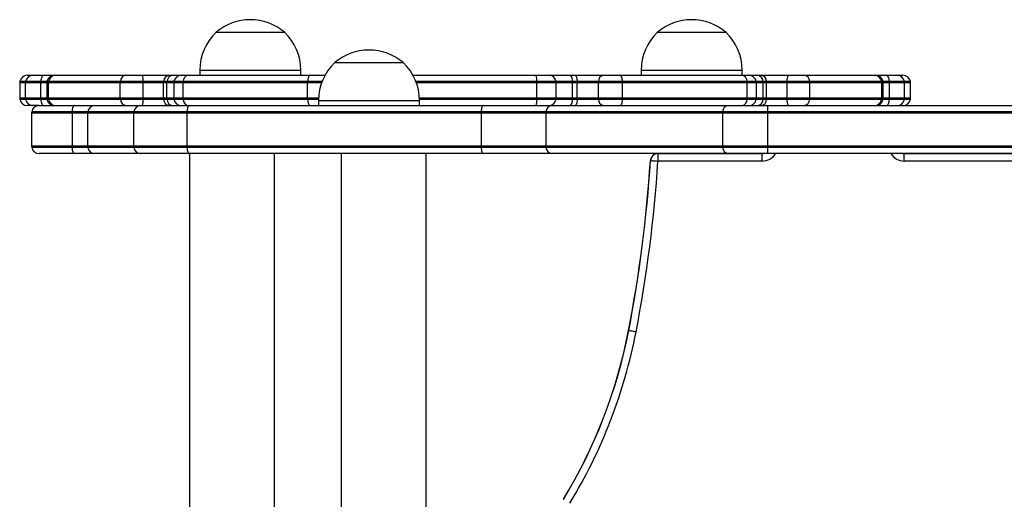
# Model space of a CAD drawing. Units: millimetres. Extents: x 96 to 3647, y 100 to 4113.
# Drawn here: x 1488 to 1878, y 1575 to 1765 of the extents above; entities that cross this region are included whole.
import ezdxf

# ---------------------------------------------------------------- set-up
doc = ezdxf.new("R2010")
doc.units = ezdxf.units.MM
doc.header["$LTSCALE"] = 20

msp = doc.modelspace()

# ---------------------------------------------------------------- linework, layer by layer
at = {"color": 7, "linetype": 'Continuous', "lineweight": 25}
for p, q in [((1565.78, 1760.36), (1592.78, 1760.36)), ((1740.49, 1760.36), (1767.49, 1760.36)), ((1612.74, 1748.36), (1639.74, 1748.36)), ((1491, 1743.36), (1493.27, 1743.36)), ((1493.27, 1743.36), (1497.49, 1743.36)), ((1497.49, 1743.36), (1501.76, 1743.36)), ((1501.76, 1743.36), (1502.21, 1743.36)), ((1502.21, 1743.36), (1530.17, 1743.36)), ((1530.17, 1743.36), (1536.48, 1743.36)), ((1536.48, 1743.36), (1547.09, 1743.36)), ((1547.09, 1743.36), (1548.42, 1743.36)), ((1548.42, 1743.36), (1552.01, 1743.36)), ((1552.01, 1743.36), (1554.58, 1743.36)), ((1554.58, 1743.36), (1603, 1743.36)), ((1559.28, 1745.36), (1559.28, 1743.36)), ((1599.28, 1743.36), (1599.28, 1745.36)), ((1603, 1743.36), (1608.84, 1743.36)), ((1643.65, 1743.36), (1692.26, 1743.36)), ((1692.26, 1743.36), (1697.59, 1743.36)), ((1697.59, 1743.36), (1706.06, 1743.36)), ((1706.06, 1743.36), (1707.88, 1743.36)), ((1707.88, 1743.36), (1718.89, 1743.36)), ((1718.89, 1743.36), (1725.61, 1743.36)), ((1725.61, 1743.36), (1774.03, 1743.36)), ((1733.99, 1745.36), (1733.99, 1743.36)), ((1773.99, 1743.36), (1773.99, 1745.36)), ((1774.03, 1743.36), (1776.6, 1743.36)), ((1776.6, 1743.36), (1780.2, 1743.36)), ((1780.2, 1743.36), (1781.53, 1743.36)), ((1781.53, 1743.36), (1792.13, 1743.36)), ((1792.13, 1743.36), (1798.45, 1743.36)), ((1798.45, 1743.36), (1826.4, 1743.36)), ((1826.4, 1743.36), (1826.86, 1743.36)), ((1826.86, 1743.36), (1831.13, 1743.36)), ((1831.13, 1743.36), (1835.34, 1743.36)), ((1835.34, 1743.36), (1837.61, 1743.36)), ((1488, 1740.36), (1488, 1734.36)), ((1490.35, 1740.86), (1488.05, 1740.86)), ((1496.33, 1740.36), (1490.31, 1740.36)), ((1490.31, 1734.36), (1490.31, 1740.36)), ((1496.35, 1740.86), (1490.35, 1740.86)), ((1496.33, 1734.36), (1496.33, 1740.36)), ((1498.8, 1740.86), (1496.35, 1740.86)), ((1498.76, 1740.36), (1498.76, 1734.36)), ((1499.44, 1740.86), (1498.8, 1740.86)), ((1527.84, 1740.36), (1499.4, 1740.36)), ((1499.4, 1734.36), (1499.4, 1740.36)), ((1527.88, 1740.86), (1499.44, 1740.86)), ((1536.86, 1740.36), (1527.84, 1740.36)), ((1527.84, 1734.36), (1527.84, 1740.36)), ((1536.86, 1740.86), (1527.88, 1740.86)), ((1544.98, 1740.86), (1536.86, 1740.86)), ((1544.95, 1740.36), (1536.86, 1740.36)), ((1536.86, 1734.36), (1536.86, 1740.36)), ((1546.31, 1740.36), (1544.95, 1740.36)), ((1544.95, 1734.36), (1544.95, 1740.36)), ((1546.34, 1740.86), (1544.98, 1740.86)), ((1546.31, 1734.36), (1546.31, 1740.36)), ((1549.05, 1740.86), (1546.34, 1740.86)), ((1549.01, 1740.36), (1549.01, 1734.36)), ((1552.71, 1740.86), (1549.05, 1740.86)), ((1601.94, 1740.36), (1552.68, 1740.36)), ((1552.68, 1734.36), (1552.68, 1740.36)), ((1601.95, 1740.86), (1552.71, 1740.86)), ((1601.94, 1734.36), (1601.94, 1740.36)), ((1607.66, 1740.86), (1601.95, 1740.86)), ((1692.74, 1740.86), (1644.83, 1740.86)), ((1700.32, 1740.86), (1692.74, 1740.86)), ((1692.75, 1734.36), (1692.75, 1740.36)), ((1700.36, 1740.36), (1692.75, 1740.36)), ((1706.81, 1740.86), (1700.32, 1740.86)), ((1700.36, 1734.36), (1700.36, 1740.36)), ((1706.82, 1740.36), (1700.36, 1740.36)), ((1708.66, 1740.86), (1706.81, 1740.86)), ((1706.82, 1734.36), (1706.82, 1740.36)), ((1708.67, 1740.36), (1706.82, 1740.36)), ((1717.1, 1740.86), (1708.66, 1740.86)), ((1717.07, 1740.36), (1708.67, 1740.36)), ((1708.67, 1734.36), (1708.67, 1740.36)), ((1726.67, 1740.36), (1717.07, 1740.36)), ((1717.07, 1734.36), (1717.07, 1740.36)), ((1726.66, 1740.86), (1717.1, 1740.86)), ((1775.91, 1740.86), (1726.66, 1740.86)), ((1726.67, 1734.36), (1726.67, 1740.36)), ((1775.93, 1740.36), (1726.67, 1740.36)), ((1779.56, 1740.86), (1775.91, 1740.86)), ((1775.93, 1734.36), (1775.93, 1740.36)), ((1782.27, 1740.86), (1779.56, 1740.86)), ((1779.6, 1734.36), (1779.6, 1740.36)), ((1783.63, 1740.86), (1782.27, 1740.86)), ((1782.3, 1734.36), (1782.3, 1740.36)), ((1783.66, 1740.36), (1782.3, 1740.36)), ((1791.76, 1740.86), (1783.63, 1740.86)), ((1783.66, 1734.36), (1783.66, 1740.36)), ((1791.75, 1740.36), (1783.66, 1740.36)), ((1791.75, 1734.36), (1791.75, 1740.36)), ((1800.77, 1740.36), (1791.75, 1740.36)), ((1800.74, 1740.86), (1791.76, 1740.86)), ((1829.17, 1740.86), (1800.74, 1740.86)), ((1800.77, 1734.36), (1800.77, 1740.36)), ((1829.21, 1740.36), (1800.77, 1740.36)), ((1829.81, 1740.86), (1829.17, 1740.86)), ((1829.21, 1734.36), (1829.21, 1740.36)), ((1832.27, 1740.86), (1829.81, 1740.86)), ((1829.86, 1734.36), (1829.86, 1740.36)), ((1838.26, 1740.86), (1832.27, 1740.86)), ((1832.28, 1734.36), (1832.28, 1740.36)), ((1838.3, 1740.36), (1832.28, 1740.36)), ((1840.57, 1740.86), (1838.26, 1740.86)), ((1838.3, 1734.36), (1838.3, 1740.36)), ((1840.61, 1734.36), (1840.61, 1740.36)), ((1488.05, 1733.86), (1490.35, 1733.86)), ((1490.31, 1734.36), (1496.33, 1734.36)), ((1490.35, 1733.86), (1496.35, 1733.86)), ((1493.27, 1731.36), (1491, 1731.36)), ((1495.73, 1731.36), (1493.27, 1731.36)), ((1495.73, 1731.36), (1509.53, 1731.36)), ((1496.35, 1733.86), (1498.8, 1733.86)), ((1498.8, 1733.86), (1499.44, 1733.86)), ((1499.4, 1734.36), (1527.84, 1734.36)), ((1499.44, 1733.86), (1527.88, 1733.86)), ((1509.53, 1731.36), (1517.75, 1731.36)), ((1517.75, 1731.36), (1535.97, 1731.36)), ((1527.84, 1734.36), (1536.86, 1734.36)), ((1527.88, 1733.86), (1536.86, 1733.86)), ((1535.97, 1731.36), (1555.1, 1731.36)), ((1536.86, 1734.36), (1544.95, 1734.36)), ((1536.86, 1733.86), (1544.98, 1733.86)), ((1544.95, 1734.36), (1546.31, 1734.36)), ((1544.98, 1733.86), (1546.34, 1733.86)), ((1546.34, 1733.86), (1549.05, 1733.86)), ((1549.05, 1733.86), (1552.71, 1733.86)), ((1552.68, 1734.36), (1601.94, 1734.36)), ((1552.71, 1733.86), (1601.95, 1733.86)), ((1555.1, 1731.36), (1671.52, 1731.36)), ((1601.95, 1733.86), (1606.25, 1733.86)), ((1606.24, 1733.36), (1606.24, 1731.36)), ((1646.24, 1733.86), (1692.74, 1733.86)), ((1646.24, 1731.36), (1646.24, 1733.36)), ((1671.52, 1731.36), (1698.69, 1731.36)), ((1692.74, 1733.86), (1700.32, 1733.86)), ((1692.75, 1734.36), (1700.36, 1734.36)), ((1698.69, 1731.36), (1768.59, 1731.36)), ((1700.32, 1733.86), (1706.81, 1733.86)), ((1700.36, 1734.36), (1706.82, 1734.36)), ((1706.81, 1733.86), (1708.66, 1733.86)), ((1706.82, 1734.36), (1708.67, 1734.36)), ((1708.66, 1733.86), (1717.1, 1733.86)), ((1708.67, 1734.36), (1717.07, 1734.36)), ((1717.07, 1734.36), (1726.67, 1734.36)), ((1717.1, 1733.86), (1726.66, 1733.86)), ((1726.66, 1733.86), (1775.91, 1733.86)), ((1726.67, 1734.36), (1775.93, 1734.36)), ((1768.59, 1731.36), (1784.01, 1731.36)), ((1775.91, 1733.86), (1779.56, 1733.86)), ((1779.56, 1733.86), (1782.27, 1733.86)), ((1782.27, 1733.86), (1783.63, 1733.86)), ((1782.3, 1734.36), (1783.66, 1734.36)), ((1783.63, 1733.86), (1791.76, 1733.86)), ((1783.66, 1734.36), (1791.75, 1734.36)), ((1784.01, 1731.36), (1784.01, 1728.86)), ((1784.01, 1731.36), (1932.96, 1731.36)), ((1791.75, 1734.36), (1800.77, 1734.36)), ((1791.76, 1733.86), (1800.74, 1733.86)), ((1800.74, 1733.86), (1829.17, 1733.86)), ((1800.77, 1734.36), (1829.21, 1734.36)), ((1829.17, 1733.86), (1829.81, 1733.86)), ((1829.81, 1733.86), (1832.27, 1733.86)), ((1832.27, 1733.86), (1838.26, 1733.86)), ((1832.28, 1734.36), (1838.3, 1734.36)), ((1838.26, 1733.86), (1840.57, 1733.86)), ((1508.71, 1728.36), (1492.73, 1728.36)), ((1492.73, 1728.36), (1492.73, 1715.36)), ((1508.72, 1728.86), (1492.77, 1728.86)), ((1514.87, 1728.36), (1508.71, 1728.36)), ((1508.71, 1728.36), (1508.71, 1715.36)), ((1514.91, 1728.86), (1508.72, 1728.86)), ((1533.1, 1728.36), (1514.87, 1728.36)), ((1514.87, 1728.36), (1514.87, 1715.36)), ((1533.14, 1728.86), (1514.91, 1728.86)), ((1554.2, 1728.36), (1533.1, 1728.36)), ((1533.1, 1728.36), (1533.1, 1715.36)), ((1554.22, 1728.86), (1533.14, 1728.86)), ((1670.62, 1728.36), (1554.2, 1728.36)), ((1554.2, 1728.36), (1554.2, 1715.36)), ((1670.64, 1728.86), (1554.22, 1728.86)), ((1696.25, 1728.36), (1670.62, 1728.36)), ((1670.62, 1728.36), (1670.62, 1715.36)), ((1696.29, 1728.86), (1670.64, 1728.86)), ((1766.15, 1728.36), (1696.25, 1728.36)), ((1696.25, 1728.36), (1696.25, 1715.36)), ((1766.19, 1728.86), (1696.29, 1728.86)), ((1784.01, 1728.36), (1766.15, 1728.36)), ((1766.15, 1728.36), (1766.15, 1715.36)), ((1784.01, 1728.86), (1766.19, 1728.86)), ((1932.96, 1728.86), (1784.01, 1728.86)), ((1784.01, 1728.86), (1784.01, 1728.36)), ((1932.96, 1728.36), (1784.01, 1728.36)), ((1784.01, 1728.36), (1784.01, 1715.36)), ((1492.73, 1715.36), (1508.71, 1715.36)), ((1508.71, 1715.36), (1514.87, 1715.36)), ((1514.87, 1715.36), (1533.1, 1715.36)), ((1533.1, 1715.36), (1554.2, 1715.36)), ((1554.2, 1715.36), (1670.62, 1715.36)), ((1670.62, 1715.36), (1696.25, 1715.36)), ((1696.25, 1715.36), (1766.15, 1715.36)), ((1766.15, 1715.36), (1784.01, 1715.36)), ((1784.01, 1715.36), (1932.96, 1715.36)), ((1784.01, 1715.36), (1784.01, 1714.86)), ((1492.77, 1714.86), (1508.72, 1714.86)), ((1509.53, 1712.36), (1495.73, 1712.36)), ((1508.72, 1714.86), (1514.91, 1714.86)), ((1517.75, 1712.36), (1509.53, 1712.36)), ((1514.91, 1714.86), (1533.14, 1714.86)), ((1535.97, 1712.36), (1517.75, 1712.36)), ((1533.14, 1714.86), (1554.22, 1714.86)), ((1555.1, 1712.36), (1535.97, 1712.36)), ((1554.22, 1714.86), (1670.64, 1714.86)), ((1671.52, 1712.36), (1555.1, 1712.36)), ((1555.21, 1712.36), (1555.17, 1341.44)), ((1588.87, 1341.43), (1588.91, 1712.36)), ((1615.21, 1712.36), (1615.17, 1341.43)), ((1648.87, 1341.42), (1648.91, 1712.36)), ((1670.64, 1714.86), (1696.29, 1714.86)), ((1698.69, 1712.36), (1671.52, 1712.36)), ((1696.29, 1714.86), (1766.19, 1714.86)), ((1768.59, 1712.36), (1698.69, 1712.36)), ((1739.65, 1712.36), (1739.65, 1712.16)), ((1740.73, 1712.32), (1740.73, 1712.36)), ((1740.73, 1709.36), (1740.73, 1712.32)), ((1740.73, 1712.32), (1781.92, 1712.32)), ((1766.19, 1714.86), (1784.01, 1714.86)), ((1784.01, 1712.36), (1768.59, 1712.36)), ((1781.92, 1712.32), (1782.43, 1712.36)), ((1781.92, 1712.32), (1781.92, 1712.36)), ((1781.92, 1709.36), (1781.92, 1712.32)), ((1784.01, 1714.86), (1784.01, 1712.36)), ((1784.01, 1714.86), (1932.96, 1714.86)), ((1932.96, 1712.36), (1784.01, 1712.36)), ((1837.61, 1712.36), (1838.12, 1712.32)), ((1838.12, 1712.32), (1838.12, 1712.36)), ((1838.12, 1709.36), (1838.12, 1712.32)), ((1838.12, 1712.32), (1939.92, 1712.32)), ((1781.92, 1709.36), (1740.73, 1709.36)), ((1939.92, 1709.36), (1838.12, 1709.36))]:
    msp.add_line(p, q, dxfattribs=at)
at = {"color": 8, "linetype": 'Continuous', "lineweight": 25}
for p, q in [((1559.28, 1745.36), (1599.28, 1745.36)), ((1733.99, 1745.36), (1773.99, 1745.36)), ((1490.31, 1740.36), (1488, 1740.36)), ((1498.76, 1740.36), (1496.33, 1740.36)), ((1499.4, 1740.36), (1498.76, 1740.36)), ((1549.01, 1740.36), (1546.31, 1740.36)), ((1552.68, 1740.36), (1549.01, 1740.36)), ((1607.47, 1740.36), (1601.94, 1740.36)), ((1692.75, 1740.36), (1645.01, 1740.36)), ((1779.6, 1740.36), (1775.93, 1740.36)), ((1782.3, 1740.36), (1779.6, 1740.36)), ((1829.86, 1740.36), (1829.21, 1740.36)), ((1832.28, 1740.36), (1829.86, 1740.36)), ((1840.61, 1740.36), (1838.3, 1740.36)), ((1488, 1734.36), (1490.31, 1734.36)), ((1496.33, 1734.36), (1498.76, 1734.36)), ((1498.76, 1734.36), (1499.4, 1734.36)), ((1546.31, 1734.36), (1549.01, 1734.36)), ((1549.01, 1734.36), (1552.68, 1734.36)), ((1601.94, 1734.36), (1606.27, 1734.36)), ((1606.24, 1733.36), (1646.24, 1733.36)), ((1646.22, 1734.36), (1692.75, 1734.36)), ((1775.93, 1734.36), (1779.6, 1734.36)), ((1779.6, 1734.36), (1782.3, 1734.36)), ((1829.21, 1734.36), (1829.86, 1734.36)), ((1829.86, 1734.36), (1832.28, 1734.36)), ((1838.3, 1734.36), (1840.61, 1734.36))]:
    msp.add_line(p, q, dxfattribs=at)
at = {"color": 7, "linetype": 'Continuous', "lineweight": 25, "flags": 128}
for points in [[(1497.49, 1743.36), (1497.28, 1743.31), (1497.09, 1743.18), (1496.91, 1742.95), (1496.74, 1742.65), (1496.6, 1742.28), (1496.48, 1741.84), (1496.4, 1741.37), (1496.35, 1740.86)], [(1603, 1743.36), (1602.82, 1743.31), (1602.64, 1743.18), (1602.47, 1742.95), (1602.32, 1742.65), (1602.18, 1742.28), (1602.08, 1741.84), (1602, 1741.37), (1601.95, 1740.86)], [(1707.88, 1743.36), (1708.02, 1743.31), (1708.15, 1743.18), (1708.28, 1742.95), (1708.39, 1742.65), (1708.49, 1742.28), (1708.57, 1741.84), (1708.62, 1741.37), (1708.66, 1740.86)], [(1726.66, 1740.86), (1726.61, 1741.37), (1726.53, 1741.84), (1726.43, 1742.28), (1726.3, 1742.65), (1726.15, 1742.95), (1725.98, 1743.18), (1725.8, 1743.31), (1725.61, 1743.36)], [(1832.27, 1740.86), (1832.22, 1741.37), (1832.13, 1741.84), (1832.02, 1742.28), (1831.87, 1742.65), (1831.71, 1742.95), (1831.52, 1743.18), (1831.33, 1743.31), (1831.13, 1743.36)], [(1496.35, 1733.86), (1496.4, 1733.35), (1496.48, 1732.87), (1496.6, 1732.44), (1496.74, 1732.07), (1496.91, 1731.76), (1497.09, 1731.54), (1497.28, 1731.4), (1497.49, 1731.36)], [(1509.53, 1731.36), (1509.39, 1731.31), (1509.25, 1731.18), (1509.12, 1730.95), (1509, 1730.65), (1508.9, 1730.28), (1508.82, 1729.84), (1508.76, 1729.37), (1508.72, 1728.86)], [(1555.1, 1731.36), (1554.94, 1731.31), (1554.79, 1731.18), (1554.65, 1730.95), (1554.52, 1730.65), (1554.41, 1730.28), (1554.32, 1729.84), (1554.26, 1729.37), (1554.22, 1728.86)], [(1601.95, 1733.86), (1602, 1733.35), (1602.08, 1732.87), (1602.18, 1732.44), (1602.32, 1732.07), (1602.47, 1731.76), (1602.64, 1731.54), (1602.82, 1731.4), (1603, 1731.36)], [(1671.52, 1731.36), (1671.36, 1731.31), (1671.21, 1731.18), (1671.07, 1730.95), (1670.94, 1730.65), (1670.83, 1730.28), (1670.74, 1729.84), (1670.68, 1729.37), (1670.64, 1728.86)], [(1708.66, 1733.86), (1708.62, 1733.35), (1708.57, 1732.87), (1708.49, 1732.44), (1708.39, 1732.07), (1708.28, 1731.76), (1708.15, 1731.54), (1708.02, 1731.4), (1707.88, 1731.36)], [(1725.61, 1731.36), (1725.8, 1731.4), (1725.98, 1731.54), (1726.15, 1731.76), (1726.3, 1732.07), (1726.43, 1732.44), (1726.53, 1732.87), (1726.61, 1733.35), (1726.66, 1733.86)], [(1831.13, 1731.36), (1831.33, 1731.4), (1831.52, 1731.54), (1831.71, 1731.76), (1831.87, 1732.07), (1832.02, 1732.44), (1832.13, 1732.87), (1832.22, 1733.35), (1832.27, 1733.86)], [(1508.72, 1714.86), (1508.76, 1714.35), (1508.82, 1713.87), (1508.9, 1713.44), (1509, 1713.07), (1509.12, 1712.76), (1509.25, 1712.54), (1509.39, 1712.4), (1509.53, 1712.36)], [(1554.22, 1714.86), (1554.26, 1714.35), (1554.32, 1713.87), (1554.41, 1713.44), (1554.52, 1713.07), (1554.65, 1712.76), (1554.79, 1712.54), (1554.94, 1712.4), (1555.1, 1712.36)], [(1670.64, 1714.86), (1670.68, 1714.35), (1670.74, 1713.87), (1670.83, 1713.44), (1670.94, 1713.07), (1671.07, 1712.76), (1671.21, 1712.54), (1671.36, 1712.4), (1671.52, 1712.36)], [(1737.68, 1709.45), (1737.67, 1709.45), (1737.66, 1709.45), (1737.65, 1709.45), (1737.65, 1709.46), (1737.64, 1709.46), (1737.64, 1709.46), (1737.64, 1709.46), (1737.64, 1709.46)], [(1740.63, 1709.26), (1740.11, 1709.3), (1739.6, 1709.33), (1739.13, 1709.36), (1738.7, 1709.39), (1738.33, 1709.41), (1738.03, 1709.43), (1737.81, 1709.44), (1737.68, 1709.45)], [(1729.07, 1642.24), (1729.06, 1642.25), (1729.05, 1642.25), (1729.04, 1642.25), (1729.04, 1642.25), (1729.03, 1642.25), (1729.03, 1642.25), (1729.03, 1642.25), (1729.03, 1642.25)], [(1731.97, 1641.68), (1731.46, 1641.78), (1730.96, 1641.88), (1730.49, 1641.97), (1730.07, 1642.05), (1729.71, 1642.12), (1729.42, 1642.18), (1729.2, 1642.22), (1729.07, 1642.24)]]:
    msp.add_lwpolyline(points, dxfattribs=at)
at = {"color": 7, "linetype": 'Continuous', "lineweight": 25}
for centre, radius, start, end in [((1579.28, 1744.63), 20.72, 90, 130.6463), ((1579.28, 1744.63), 20.72, 49.3537, 90), ((1753.99, 1744.63), 20.72, 90, 130.6463), ((1753.99, 1744.63), 20.72, 49.3537, 90), ((1579.84, 1745.36), 20.56, 133.1426, 180), ((1578.73, 1745.36), 20.56, 0, 46.8574), ((1754.54, 1745.36), 20.56, 133.1426, 180), ((1753.43, 1745.36), 20.56, 0, 46.8574), ((1626.24, 1732.63), 20.72, 90, 130.6463), ((1626.24, 1732.63), 20.72, 49.3537, 90), ((1626.8, 1733.36), 20.56, 133.1426, 180), ((1625.68, 1733.36), 20.56, 0, 46.8574), ((1491, 1740.36), 3, 90, 170.4059), ((1493.29, 1740.39), 2.97, 90.2969, 170.8542), ((1501.76, 1740.36), 3, 90, 170.4059), ((1502.29, 1740.49), 2.87, 91.5636, 172.6367), ((1530.47, 1740.78), 2.59, 96.7064, 178.3243), ((1531.98, 1741.4), 4.91, 353.6735, 23.5231), ((1547.49, 1740.88), 2.51, 99.3172, 180.5265), ((1548.84, 1740.89), 2.5, 99.6818, 180.8064), ((1552.01, 1740.36), 3, 90, 170.4059), ((1555.13, 1740.99), 2.43, 103.1595, 183.1624), ((1688.73, 1741.39), 4.04, 352.4557, 29.1561), ((1697.5, 1740.52), 2.84, 6.9254, 88.1054), ((1703.9, 1741.35), 2.95, 350.4353, 42.9321), ((1719.5, 1741.03), 2.41, 104.6467, 184.0184), ((1773.48, 1740.99), 2.43, 356.8393, 76.8388), ((1776.6, 1740.36), 3, 9.5941, 90), ((1779.77, 1740.89), 2.5, 359.1944, 80.3175), ((1781.12, 1740.88), 2.51, 359.4738, 80.6825), ((1796.64, 1741.4), 4.91, 156.4785, 186.3249), ((1798.14, 1740.78), 2.59, 1.6749, 83.2944), ((1826.32, 1740.49), 2.87, 7.3623, 88.4374), ((1826.86, 1740.36), 3, 9.5941, 90), ((1835.32, 1740.39), 2.97, 9.1455, 89.7028), ((1837.61, 1740.36), 3, 9.5941, 90), ((1491, 1740.36), 3, 170.4059, 180), ((1493.35, 1740.36), 3.04, 170.5282, 179.9995), ((1504.02, 1740.36), 7.69, 176.285, 180.0144), ((1501.76, 1740.36), 3, 170.4059, 180), ((1502.61, 1740.36), 3.21, 171.032, 179.9978), ((1531.7, 1740.36), 3.86, 172.5618, 180.0038), ((1513.55, 1740.36), 23.32, 0.0003, 1.2291), ((1549.13, 1740.36), 4.18, 173.1448, 180.0194), ((1550.54, 1740.36), 4.23, 173.2281, 180.0179), ((1552.01, 1740.36), 3, 170.4059, 180), ((1557.38, 1740.36), 4.7, 173.9051, 180.0081), ((1610.32, 1740.36), 8.39, 176.5905, 180.0091), ((1674.35, 1740.36), 18.39, 359.9963, 1.5541), ((1697.12, 1740.36), 3.25, 359.9961, 8.8586), ((1695.14, 1740.36), 11.68, 359.9884, 2.4428), ((1697.44, 1740.36), 11.23, 359.9941, 2.5463), ((1721.99, 1740.36), 4.91, 174.1663, 180.0058), ((1718.24, 1740.36), 8.44, 0.0015, 3.399), ((1771.22, 1740.36), 4.71, 359.9922, 6.0878), ((1776.6, 1740.36), 3, 0, 9.5941), ((1778.07, 1740.36), 4.24, 359.9881, 6.7659), ((1779.48, 1740.36), 4.18, 359.9794, 6.8495), ((1815.09, 1740.36), 23.34, 178.7749, 180.0026), ((1796.91, 1740.36), 3.86, 359.9917, 7.4428), ((1826, 1740.36), 3.21, 0.0033, 8.9736), ((1826.86, 1740.36), 3, 0, 9.5941), ((1824.57, 1740.36), 7.71, 359.9916, 3.7091), ((1835.26, 1740.36), 3.04, 0.0065, 9.4658), ((1837.61, 1740.36), 3, 0, 9.5941), ((1491, 1734.36), 3, 180, 189.5941), ((1491, 1734.36), 3, 189.5941, 270), ((1493.35, 1734.36), 3.04, 180.0005, 189.4718), ((1493.29, 1734.33), 2.97, 189.1458, 269.7031), ((1495.73, 1728.36), 3, 90, 170.4059), ((1504.02, 1734.36), 7.69, 179.9856, 183.7151), ((1501.76, 1734.36), 3, 180, 189.5941), ((1501.76, 1734.36), 3, 189.5941, 270), ((1502.61, 1734.36), 3.21, 180.0022, 188.968), ((1502.29, 1734.23), 2.87, 187.3633, 268.4364), ((1517.8, 1728.44), 2.91, 90.9742, 171.833), ((1531.7, 1734.36), 3.86, 179.9962, 187.4382), ((1530.47, 1733.93), 2.59, 181.6757, 263.2936), ((1536.02, 1728.44), 2.91, 90.9747, 171.8325), ((1531.98, 1733.32), 4.91, 336.4769, 6.3265), ((1513.55, 1734.36), 23.32, 358.7709, 359.9997), ((1549.13, 1734.36), 4.18, 179.9806, 186.8552), ((1547.49, 1733.84), 2.51, 179.4735, 260.6828), ((1550.54, 1734.36), 4.23, 179.9821, 186.7719), ((1548.84, 1733.82), 2.5, 179.1936, 260.3182), ((1552.01, 1734.36), 3, 180, 189.5941), ((1552.01, 1734.36), 3, 189.5941, 270), ((1557.38, 1734.36), 4.7, 179.9918, 186.0949), ((1555.13, 1733.72), 2.43, 176.8376, 256.8405), ((1610.32, 1734.36), 8.39, 179.9909, 183.4095), ((1688.73, 1733.33), 4.04, 330.844, 7.5443), ((1674.35, 1734.36), 18.39, 358.4459, 0.0037), ((1698.93, 1728.72), 2.65, 95.3268, 177.002), ((1697.5, 1734.2), 2.84, 271.8946, 353.0746), ((1697.12, 1734.36), 3.25, 351.1414, 0.0039), ((1703.9, 1733.37), 2.95, 317.0679, 9.5647), ((1695.14, 1734.36), 11.68, 357.5572, 0.0116), ((1697.44, 1734.36), 11.23, 357.4537, 0.0059), ((1721.99, 1734.36), 4.91, 179.9942, 185.8337), ((1719.5, 1733.69), 2.41, 175.9816, 255.3533), ((1718.24, 1734.36), 8.44, 356.601, 359.9985), ((1768.83, 1728.72), 2.65, 95.3275, 177.0013), ((1773.48, 1733.72), 2.43, 283.1612, 3.1607), ((1771.22, 1734.36), 4.71, 353.9122, 0.0078), ((1776.6, 1734.36), 3, 270, 350.4059), ((1776.6, 1734.36), 3, 350.4059, 0), ((1779.77, 1733.82), 2.5, 279.6825, 0.8056), ((1781.12, 1733.84), 2.51, 279.3175, 0.5262), ((1778.07, 1734.36), 4.24, 353.234, 0.0119), ((1779.48, 1734.36), 4.18, 353.1505, 0.0206), ((1796.64, 1733.32), 4.91, 173.6751, 203.5215), ((1815.09, 1734.36), 23.34, 179.9974, 181.2251), ((1798.14, 1733.93), 2.59, 276.7056, 358.3251), ((1796.91, 1734.36), 3.86, 352.5572, 0.0083), ((1826.32, 1734.23), 2.87, 271.5626, 352.6377), ((1826.86, 1734.36), 3, 270, 350.4059), ((1826, 1734.36), 3.21, 351.0264, 359.9967), ((1826.86, 1734.36), 3, 350.4059, 0), ((1824.57, 1734.36), 7.71, 356.2909, 0.0084), ((1835.32, 1734.33), 2.97, 270.2972, 350.8545), ((1837.61, 1734.36), 3, 270, 350.4059), ((1835.26, 1734.36), 3.04, 350.5341, 359.9935), ((1837.61, 1734.36), 3, 350.4059, 0), ((1495.73, 1728.36), 3, 170.4059, 180), ((1519.52, 1728.36), 10.82, 177.3571, 180.0069), ((1517.99, 1728.36), 3.12, 170.7923, 180.0068), ((1536.22, 1728.36), 3.12, 170.7923, 180.0068), ((1564.19, 1728.36), 9.99, 177.1243, 179.9939), ((1680.5, 1728.36), 9.87, 177.1144, 180.0175), ((1699.93, 1728.36), 3.68, 172.1955, 180.0096), ((1769.83, 1728.36), 3.68, 172.2011, 180.0108), ((1495.73, 1715.36), 3, 180, 189.5941), ((1519.52, 1715.36), 10.82, 179.9931, 182.6429), ((1517.99, 1715.36), 3.12, 179.9932, 189.2077), ((1536.22, 1715.36), 3.12, 179.9932, 189.2077), ((1564.19, 1715.36), 9.99, 180.0061, 182.8757), ((1680.5, 1715.36), 9.87, 179.9825, 182.8856), ((1699.93, 1715.36), 3.68, 179.9904, 187.8045), ((1769.83, 1715.36), 3.68, 179.9892, 187.7989), ((1495.73, 1715.36), 3, 189.5941, 270), ((1517.8, 1715.27), 2.91, 188.167, 269.0258), ((1536.02, 1715.27), 2.91, 188.1675, 269.0253), ((1698.93, 1715), 2.65, 182.998, 264.6732), ((1740.73, 1709.26), 3.1, 90, 176.3448), ((1740.73, 1709.26), 3.06, 90, 176.3448), ((1768.83, 1715), 2.65, 182.9987, 264.6725), ((1205.87, 1743.43), 532.85, 349.0547, 356.3448), ((1205.87, 1743.43), 532.9, 349.0547, 356.3448), ((1205.87, 1743.43), 535.85, 349.0547, 356.3448), ((1740.73, 1709.26), 0.1, 90, 176.3448), ((1529.62, 1680.82), 203.1, 328.7384, 349.0547), ((1529.62, 1680.82), 203.14, 328.7384, 349.0547), ((1529.62, 1680.82), 206.1, 328.7384, 349.0547)]:
    msp.add_arc(centre, radius, start, end, dxfattribs=at)
at = {"color": 8, "linetype": 'Continuous', "lineweight": 25}
for centre, start, end in [((1781.92, 1715.46), 270, 329.4562), ((1838.12, 1715.46), 210.5438, 270)]:
    msp.add_arc(centre, 6.1, start, end, dxfattribs=at)

doc.saveas('drawing.dxf')
